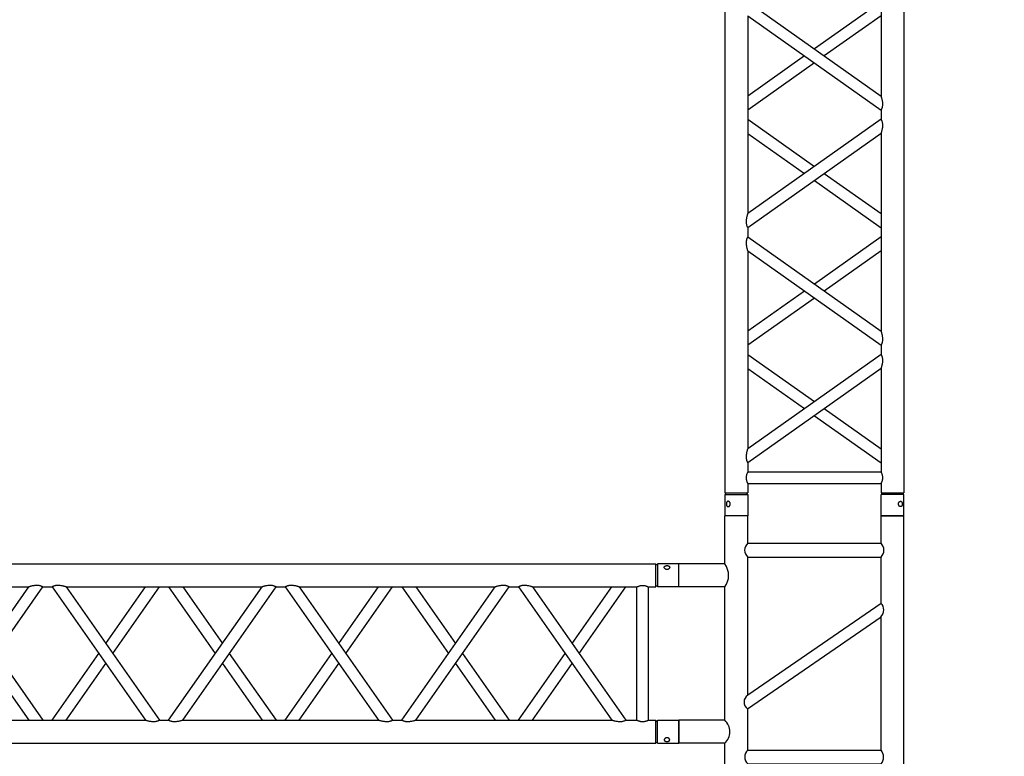
# Model space of a CAD drawing. Units: millimetres. Extents: x 413 to 7930, y 451 to 10998.
# Drawn here: x 3312 to 3526, y 6366 to 6526 of the extents above; entities that cross this region are included whole.
import ezdxf

# ---------------------------------------------------------------- set-up
doc = ezdxf.new("R2010")
doc.units = ezdxf.units.MM
doc.layers.add('GrandTheatre_Gallery Rear Stage 6F', color=252, linetype='Continuous')
doc.layers.add('GrandTheatre_Rear Stage Truss', color=4, linetype='Continuous')

# ---------------------------------------------------------------- blocks, each defined once
blk = doc.blocks.new('GT大劇院_上舞台空間6F工作廊道')
at = {"layer": 'GrandTheatre_Gallery Rear Stage 6F'}
h = blk.add_hatch(dxfattribs=at)
h.set_pattern_fill('GRATE', color=256, scale=10)
h.set_pattern_definition([(0, (-0.0001, 2752.443), (0, 7.9375), []), (90, (-0.0001, 2752.443), (-31.75, 2e-15), [])])
h.paths.add_polyline_path([(-1152.12, 2311.5), (-1225, 2311.5), (-1225, 2181.5), (1225, 2181.5), (1225, 2311.5), (1129, 2311.5), (1129, 3417.5), (1215, 3417.5), (1215, 3517.5), (1130, 3517.5), (1130, 3477.5), (-1130, 3477.5), (-1130, 3517.5), (-1215, 3517.5), (-1215, 3417.5), (-1153.01, 3417.5)])
h.paths.add_polyline_path([(-1023, 3417.5), (999, 3417.5), (999, 2311.5), (-1023, 2311.5)], flags=16)
h.paths.add_polyline_path([(-1013, 3407.5), (989, 3407.5), (989, 2321.5), (-1013, 2321.5)], flags=0)
blk = doc.blocks.new('GT大劇院_39cm truss_2m')
at = {"extrusion": (0, 1, -2.22045e-16)}
for p, q in [((50, 2000), (0, 2000)), ((0, 2000), (0, 1954)), ((50, 2000), (50, 1954)), ((340, 2000), (390, 2000)), ((340, 1954), (340, 2000)), ((390, 1954), (390, 2000)), ((0, 1954), (50, 1954)), ((50, 1950), (0, 1950)), ((0, 50), (0, 1950)), ((2, 1950), (2, 1954)), ((48, 1950), (48, 1954)), ((50, 1930), (50, 1950)), ((390, 1954), (340, 1954)), ((390, 1950), (340, 1950)), ((340, 1930), (340, 1950)), ((342, 1950), (342, 1954)), ((388, 1950), (388, 1954)), ((390, 50), (390, 1950)), ((340, 1930), (50, 1930)), ((50, 1679.9), (50, 1905)), ((340, 1905), (50, 1905)), ((50, 1679.9), (340, 1885)), ((195, 1782.5), (50, 1885)), ((340, 1885), (340, 1905)), ((50, 1649.3), (340, 1854.4)), ((173.4, 1767.1), (50, 1854.4)), ((340, 1424.2), (340, 1854.4)), ((340, 1679.9), (216.6, 1767.1)), ((340, 1649.3), (195, 1751.8)), ((50, 1629.3), (50, 1649.3)), ((340, 1424.2), (50, 1629.3)), ((195, 1526.7), (340, 1629.3)), ((50, 1168.5), (50, 1598.7)), ((340, 1393.6), (50, 1598.7)), ((216.6, 1511.4), (340, 1598.7)), ((50, 1424.2), (173.4, 1511.4)), ((50, 1393.6), (195, 1496.1)), ((340, 1373.6), (340, 1393.6)), ((50, 1168.5), (340, 1373.6)), ((195, 1271), (50, 1373.6)), ((50, 1137.9), (340, 1343)), ((173.4, 1255.7), (50, 1343)), ((340, 912.8), (340, 1343)), ((340, 1168.5), (216.6, 1255.7)), ((340, 1137.9), (195, 1240.4)), ((50, 1117.9), (50, 1137.9)), ((340, 912.8), (50, 1117.9)), ((195, 1015.3), (340, 1117.9)), ((50, 657), (50, 1087.2)), ((340, 882.1), (50, 1087.2)), ((216.6, 1000), (340, 1087.2)), ((50, 912.8), (173.4, 1000)), ((50, 882.1), (195, 984.7))]:
    blk.add_line(p, q, dxfattribs=at)
for points, knots in [([(12, 1974.5), (12, 1974.9), (12, 1975.3), (11.8, 1976), (11.7, 1976.4), (11.5, 1977.1), (11.3, 1977.5), (11, 1978.1), (10.7, 1978.4), (10.3, 1978.9), (10.1, 1979.2), (9.6, 1979.6), (9.3, 1979.8), (8.7, 1980.1), (8.4, 1980.2), (7.9, 1980.4), (7.6, 1980.4), (7.1, 1980.4), (6.8, 1980.4), (6.3, 1980.2), (6, 1980.1), (5.6, 1979.8), (5.3, 1979.6), (4.9, 1979.2), (4.8, 1978.9), (4.5, 1978.4), (4.3, 1978.1), (4.1, 1977.5), (4, 1977.1), (3.8, 1976.4), (3.7, 1976), (3.7, 1975.3), (3.6, 1974.9), (3.6, 1974.1), (3.7, 1973.7), (3.7, 1973), (3.8, 1972.6), (4, 1971.9), (4.1, 1971.5), (4.3, 1970.9), (4.5, 1970.6), (4.8, 1970.1), (4.9, 1969.8), (5.3, 1969.4), (5.6, 1969.2), (6, 1968.9), (6.3, 1968.8), (6.8, 1968.6), (7.1, 1968.6), (7.6, 1968.6), (7.9, 1968.6), (8.4, 1968.8), (8.7, 1968.9), (9.3, 1969.2), (9.6, 1969.4), (10.1, 1969.8), (10.3, 1970.1), (10.7, 1970.6), (11, 1970.9), (11.3, 1971.5), (11.5, 1971.9), (11.7, 1972.6), (11.8, 1973), (12, 1973.7), (12, 1974.1), (12, 1974.5)], [0, 0, 0, 0, 1.118803, 1.118803, 2.237606, 2.237606, 3.356409, 3.356409, 4.475212, 4.475212, 5.594209, 5.594209, 6.713207, 6.713207, 7.832205, 7.832205, 8.951203, 8.951203, 10.0702, 10.0702, 11.189198, 11.189198, 12.308196, 12.308196, 13.427194, 13.427194, 14.545997, 14.545997, 15.664799, 15.664799, 16.783602, 16.783602, 17.902405, 17.902405, 19.021208, 19.021208, 20.140011, 20.140011, 21.258814, 21.258814, 22.377617, 22.377617, 23.496615, 23.496615, 24.615613, 24.615613, 25.73461, 25.73461, 26.853608, 26.853608, 27.972606, 27.972606, 29.091604, 29.091604, 30.210601, 30.210601, 31.329599, 31.329599, 32.448402, 32.448402, 33.567205, 33.567205, 34.686008, 34.686008, 35.804811, 35.804811, 35.804811, 35.804811]), ([(378, 1974.5), (378, 1974.9), (378, 1975.3), (378.2, 1976), (378.3, 1976.4), (378.5, 1977.1), (378.7, 1977.5), (379, 1978.1), (379.3, 1978.4), (379.7, 1978.9), (379.9, 1979.2), (380.4, 1979.6), (380.7, 1979.8), (381.3, 1980.1), (381.6, 1980.2), (382.1, 1980.4), (382.4, 1980.4), (382.9, 1980.4), (383.2, 1980.4), (383.7, 1980.2), (384, 1980.1), (384.4, 1979.8), (384.7, 1979.6), (385.1, 1979.2), (385.2, 1978.9), (385.5, 1978.4), (385.7, 1978.1), (385.9, 1977.5), (386, 1977.1), (386.2, 1976.4), (386.3, 1976), (386.3, 1975.3), (386.4, 1974.9), (386.4, 1974.1), (386.3, 1973.7), (386.3, 1973), (386.2, 1972.6), (386, 1971.9), (385.9, 1971.5), (385.7, 1970.9), (385.5, 1970.6), (385.2, 1970.1), (385.1, 1969.8), (384.7, 1969.4), (384.4, 1969.2), (384, 1968.9), (383.7, 1968.8), (383.2, 1968.6), (382.9, 1968.6), (382.4, 1968.6), (382.1, 1968.6), (381.6, 1968.8), (381.3, 1968.9), (380.7, 1969.2), (380.4, 1969.4), (379.9, 1969.8), (379.7, 1970.1), (379.3, 1970.6), (379, 1970.9), (378.7, 1971.5), (378.5, 1971.9), (378.3, 1972.6), (378.2, 1973), (378, 1973.7), (378, 1974.1), (378, 1974.5)], [0, 0, 0, 0, 1.118803, 1.118803, 2.237606, 2.237606, 3.356409, 3.356409, 4.475212, 4.475212, 5.594209, 5.594209, 6.713207, 6.713207, 7.832205, 7.832205, 8.951203, 8.951203, 10.0702, 10.0702, 11.189198, 11.189198, 12.308196, 12.308196, 13.427194, 13.427194, 14.545997, 14.545997, 15.664799, 15.664799, 16.783602, 16.783602, 17.902405, 17.902405, 19.021208, 19.021208, 20.140011, 20.140011, 21.258814, 21.258814, 22.377617, 22.377617, 23.496615, 23.496615, 24.615613, 24.615613, 25.73461, 25.73461, 26.853608, 26.853608, 27.972606, 27.972606, 29.091604, 29.091604, 30.210601, 30.210601, 31.329599, 31.329599, 32.448402, 32.448402, 33.567205, 33.567205, 34.686008, 34.686008, 35.804811, 35.804811, 35.804811, 35.804811]), ([(46.7, 1917.5), (46.7, 1918.3), (46.7, 1919.1), (46.9, 1920.8), (47, 1921.6), (47.3, 1923.1), (47.5, 1923.8), (48, 1925.2), (48.2, 1925.8), (48.6, 1926.9), (48.8, 1927.4), (49.2, 1928.3), (49.4, 1928.7), (49.7, 1929.4), (49.8, 1929.6), (50, 1929.9), (50, 1930), (50, 1930)], [0, 0, 0, 0, 2.40572, 2.40572, 4.81144, 4.81144, 7.21716, 7.21716, 9.62288, 9.62288, 12.022042, 12.022042, 14.421204, 14.421204, 16.820366, 16.820366, 19.219528, 19.219528, 19.219528, 19.219528]), ([(343.3, 1917.5), (343.3, 1918.3), (343.3, 1919.1), (343.1, 1920.8), (343, 1921.6), (342.7, 1923.1), (342.5, 1923.8), (342, 1925.2), (341.8, 1925.8), (341.4, 1926.9), (341.2, 1927.4), (340.8, 1928.3), (340.6, 1928.7), (340.3, 1929.4), (340.2, 1929.6), (340, 1929.9), (340, 1930), (340, 1930)], [0, 0, 0, 0, 2.40572, 2.40572, 4.81144, 4.81144, 7.21716, 7.21716, 9.62288, 9.62288, 12.022042, 12.022042, 14.421204, 14.421204, 16.820366, 16.820366, 19.219528, 19.219528, 19.219528, 19.219528]), ([(50, 1905), (50, 1905), (50, 1905.1), (49.8, 1905.4), (49.7, 1905.6), (49.4, 1906.3), (49.2, 1906.7), (48.8, 1907.6), (48.6, 1908.1), (48.2, 1909.2), (48, 1909.8), (47.5, 1911.2), (47.3, 1911.9), (47, 1913.4), (46.9, 1914.2), (46.7, 1915.9), (46.7, 1916.7), (46.7, 1917.5)], [57.658583, 57.658583, 57.658583, 57.658583, 60.057745, 60.057745, 62.456907, 62.456907, 64.856069, 64.856069, 67.25523, 67.25523, 69.66095, 69.66095, 72.06667, 72.06667, 74.47239, 74.47239, 76.87811, 76.87811, 76.87811, 76.87811]), ([(340, 1905), (340, 1905), (340, 1905.1), (340.2, 1905.4), (340.3, 1905.6), (340.6, 1906.3), (340.8, 1906.7), (341.2, 1907.6), (341.4, 1908.1), (341.8, 1909.2), (342, 1909.8), (342.5, 1911.2), (342.7, 1911.9), (343, 1913.4), (343.1, 1914.2), (343.3, 1915.9), (343.3, 1916.7), (343.3, 1917.5)], [57.658583, 57.658583, 57.658583, 57.658583, 60.057745, 60.057745, 62.456907, 62.456907, 64.856069, 64.856069, 67.25523, 67.25523, 69.66095, 69.66095, 72.06667, 72.06667, 74.47239, 74.47239, 76.87811, 76.87811, 76.87811, 76.87811]), ([(340, 1854.4), (340, 1854.4), (340, 1854.5), (340.2, 1855.1), (340.4, 1855.5), (340.7, 1856.6), (340.9, 1857.2), (341.2, 1858.5), (341.4, 1859.3), (341.8, 1860.8), (342, 1861.8), (342.5, 1863.7), (342.6, 1864.7), (343, 1866.8), (343.1, 1867.8), (343.3, 1870), (343.3, 1871), (343.3, 1872.9), (343.3, 1873.8), (343.2, 1875.6), (343, 1876.5), (342.8, 1877.8), (342.7, 1878.2), (342.5, 1879), (342.4, 1879.4), (342.1, 1880.5), (341.8, 1881.1), (341.4, 1882.2), (341.2, 1882.7), (340.8, 1883.5), (340.6, 1883.9), (340.3, 1884.5), (340.2, 1884.7), (340, 1884.9), (340, 1885), (340, 1885)], [23.112415, 23.112415, 23.112415, 23.112415, 25.816319, 25.816319, 28.520222, 28.520222, 31.224126, 31.224126, 33.92803, 33.92803, 37.00223, 37.00223, 40.07643, 40.07643, 43.15063, 43.15063, 46.22483, 46.22483, 48.831661, 48.831661, 51.438493, 51.438493, 52.741909, 52.741909, 54.045324, 54.045324, 56.652156, 56.652156, 58.99566, 58.99566, 61.339164, 61.339164, 63.682669, 63.682669, 66.026173, 66.026173, 66.026173, 66.026173]), ([(50, 1649.3), (50, 1649.3), (50, 1649.4), (49.8, 1649.6), (49.7, 1649.8), (49.4, 1650.4), (49.2, 1650.8), (48.8, 1651.6), (48.6, 1652.1), (48.2, 1653.2), (47.9, 1653.9), (47.6, 1655), (47.5, 1655.3), (47.3, 1656.1), (47.2, 1656.5), (47, 1657.8), (46.8, 1658.7), (46.7, 1660.5), (46.7, 1661.4), (46.7, 1663.3), (46.7, 1664.5), (46.9, 1666.8), (47.1, 1667.9), (47.5, 1670.2), (47.7, 1671.3), (48.1, 1673.3), (48.4, 1674.3), (48.8, 1675.8), (48.9, 1676.4), (49.3, 1677.5), (49.4, 1678.1), (49.7, 1678.9), (49.8, 1679.3), (50, 1679.8), (50, 1679.9), (50, 1679.9)], [19.800804, 19.800804, 19.800804, 19.800804, 22.16575, 22.16575, 24.530696, 24.530696, 26.895642, 26.895642, 29.260588, 29.260588, 31.845843, 31.845843, 33.138471, 33.138471, 34.431098, 34.431098, 37.016353, 37.016353, 39.601608, 39.601608, 42.941282, 42.941282, 46.280955, 46.280955, 49.620629, 49.620629, 52.960303, 52.960303, 55.387825, 55.387825, 57.815346, 57.815346, 60.242868, 60.242868, 62.670389, 62.670389, 62.670389, 62.670389]), ([(50, 1598.7), (50, 1598.7), (50, 1598.8), (49.8, 1599.4), (49.6, 1599.8), (49.3, 1600.9), (49.1, 1601.5), (48.8, 1602.8), (48.6, 1603.6), (48.2, 1605.1), (48, 1606), (47.5, 1608), (47.4, 1609), (47, 1611.1), (46.9, 1612.1), (46.7, 1614.3), (46.7, 1615.3), (46.7, 1616.3), (46.7, 1617.2), (46.7, 1618.1), (46.8, 1619.9), (47, 1620.8), (47.2, 1622.1), (47.3, 1622.5), (47.5, 1623.3), (47.6, 1623.7), (47.9, 1624.8), (48.2, 1625.4), (48.6, 1626.5), (48.8, 1627), (49.2, 1627.8), (49.4, 1628.2), (49.7, 1628.7), (49.8, 1628.9), (50, 1629.2), (50, 1629.3), (50, 1629.3)], [62.715101, 62.715101, 62.715101, 62.715101, 65.419005, 65.419005, 68.122908, 68.122908, 70.826812, 70.826812, 73.530716, 73.530716, 76.604916, 76.604916, 79.679116, 79.679116, 82.753316, 82.753316, 85.827516, 85.827516, 85.827516, 88.434347, 88.434347, 91.041179, 91.041179, 92.344595, 92.344595, 93.64801, 93.64801, 96.254842, 96.254842, 98.598346, 98.598346, 100.94185, 100.94185, 103.285355, 103.285355, 105.628859, 105.628859, 105.628859, 105.628859]), ([(343.3, 1406.5), (343.3, 1407.5), (343.3, 1408.6), (343.1, 1410.7), (343, 1411.8), (342.6, 1413.9), (342.5, 1414.9), (342, 1416.8), (341.8, 1417.7), (341.4, 1419.3), (341.2, 1420), (340.9, 1421.4), (340.7, 1422), (340.4, 1423), (340.2, 1423.5), (340, 1424), (340, 1424.2), (340, 1424.2)], [0, 0, 0, 0, 3.0742, 3.0742, 6.1484, 6.1484, 9.2226, 9.2226, 12.2968, 12.2968, 15.000704, 15.000704, 17.704607, 17.704607, 20.408511, 20.408511, 23.112415, 23.112415, 23.112415, 23.112415]), ([(340, 1393.6), (340, 1393.6), (340, 1393.6), (340.2, 1393.9), (340.3, 1394.1), (340.6, 1394.7), (340.8, 1395), (341.2, 1395.9), (341.4, 1396.3), (341.8, 1397.4), (342.1, 1398.1), (342.4, 1399.2), (342.5, 1399.6), (342.7, 1400.4), (342.8, 1400.8), (343, 1402.1), (343.2, 1402.9), (343.3, 1404.7), (343.3, 1405.6), (343.3, 1406.5)], [66.026173, 66.026173, 66.026173, 66.026173, 68.369677, 68.369677, 70.713181, 70.713181, 73.056685, 73.056685, 75.400189, 75.400189, 78.007021, 78.007021, 79.310437, 79.310437, 80.613853, 80.613853, 83.220684, 83.220684, 85.827516, 85.827516, 85.827516, 85.827516]), ([(340, 1343), (340, 1343), (340, 1343.1), (340.2, 1343.7), (340.4, 1344.1), (340.7, 1345.1), (340.9, 1345.8), (341.2, 1347.1), (341.4, 1347.8), (341.8, 1349.4), (342, 1350.3), (342.5, 1352.3), (342.6, 1353.3), (343, 1355.4), (343.1, 1356.4), (343.3, 1358.5), (343.3, 1359.6), (343.3, 1361.5), (343.3, 1362.4), (343.2, 1364.2), (343, 1365.1), (342.8, 1366.4), (342.7, 1366.8), (342.5, 1367.6), (342.4, 1367.9), (342.1, 1369), (341.8, 1369.7), (341.4, 1370.8), (341.2, 1371.3), (340.8, 1372.1), (340.6, 1372.5), (340.3, 1373), (340.2, 1373.2), (340, 1373.5), (340, 1373.6), (340, 1373.6)], [23.112415, 23.112415, 23.112415, 23.112415, 25.816319, 25.816319, 28.520222, 28.520222, 31.224126, 31.224126, 33.92803, 33.92803, 37.00223, 37.00223, 40.07643, 40.07643, 43.15063, 43.15063, 46.22483, 46.22483, 48.831661, 48.831661, 51.438493, 51.438493, 52.741909, 52.741909, 54.045324, 54.045324, 56.652156, 56.652156, 58.99566, 58.99566, 61.339164, 61.339164, 63.682669, 63.682669, 66.026173, 66.026173, 66.026173, 66.026173]), ([(50, 1137.9), (50, 1137.9), (50, 1137.9), (49.8, 1138.2), (49.7, 1138.4), (49.4, 1139), (49.2, 1139.3), (48.8, 1140.2), (48.6, 1140.7), (48.2, 1141.8), (47.9, 1142.4), (47.6, 1143.5), (47.5, 1143.9), (47.3, 1144.7), (47.2, 1145.1), (47, 1146.4), (46.8, 1147.3), (46.7, 1149), (46.7, 1149.9), (46.7, 1151.9), (46.7, 1153.1), (46.9, 1155.4), (47.1, 1156.5), (47.5, 1158.7), (47.7, 1159.8), (48.1, 1161.9), (48.4, 1162.8), (48.8, 1164.3), (48.9, 1165), (49.3, 1166.1), (49.4, 1166.6), (49.7, 1167.5), (49.8, 1167.9), (50, 1168.4), (50, 1168.5), (50, 1168.5)], [19.800804, 19.800804, 19.800804, 19.800804, 22.16575, 22.16575, 24.530696, 24.530696, 26.895642, 26.895642, 29.260588, 29.260588, 31.845843, 31.845843, 33.138471, 33.138471, 34.431098, 34.431098, 37.016353, 37.016353, 39.601608, 39.601608, 42.941282, 42.941282, 46.280955, 46.280955, 49.620629, 49.620629, 52.960303, 52.960303, 55.387825, 55.387825, 57.815346, 57.815346, 60.242868, 60.242868, 62.670389, 62.670389, 62.670389, 62.670389]), ([(50, 1087.2), (50, 1087.2), (50, 1087.4), (49.8, 1087.8), (49.7, 1088.2), (49.4, 1089.1), (49.3, 1089.6), (48.9, 1090.8), (48.8, 1091.4), (48.4, 1092.9), (48.1, 1093.8), (47.7, 1095.9), (47.5, 1097), (47.1, 1099.2), (46.9, 1100.4), (46.7, 1102.7), (46.7, 1103.8), (46.7, 1104.9), (46.7, 1105.8), (46.7, 1106.7), (46.8, 1108.5), (47, 1109.4), (47.2, 1110.6), (47.3, 1111.1), (47.5, 1111.9), (47.6, 1112.2), (47.9, 1113.3), (48.2, 1114), (48.6, 1115.1), (48.8, 1115.6), (49.2, 1116.4), (49.4, 1116.7), (49.7, 1117.3), (49.8, 1117.5), (50, 1117.8), (50, 1117.9), (50, 1117.9)], [62.671468, 62.671468, 62.671468, 62.671468, 65.098989, 65.098989, 67.526511, 67.526511, 69.954032, 69.954032, 72.381554, 72.381554, 75.721228, 75.721228, 79.060902, 79.060902, 82.400575, 82.400575, 85.740249, 85.740249, 85.740249, 88.347081, 88.347081, 90.953912, 90.953912, 92.257328, 92.257328, 93.560744, 93.560744, 96.167576, 96.167576, 98.51108, 98.51108, 100.854584, 100.854584, 103.198088, 103.198088, 105.541592, 105.541592, 105.541592, 105.541592])]:
    blk.add_open_spline(points, degree=3, knots=knots)
blk = doc.blocks.new('GT大劇院_39cm truss_3m')
at = {"extrusion": (0, 1, -2.22045e-16)}
for p, q in [((50, 3000), (0, 3000)), ((0, 3000), (0, 2954)), ((50, 3000), (50, 2954)), ((340, 3000), (390, 3000)), ((340, 2954), (340, 3000)), ((390, 2954), (390, 3000)), ((0, 2954), (50, 2954)), ((50, 2950), (0, 2950)), ((0, 50), (0, 2950)), ((2, 2954), (2, 2950)), ((48, 2954), (48, 2950)), ((50, 2934), (50, 2950)), ((390, 2954), (340, 2954)), ((390, 2950), (340, 2950)), ((340, 2934), (340, 2950)), ((342, 2950), (342, 2954)), ((388, 2950), (388, 2954)), ((390, 50), (390, 2950)), ((340, 2934), (50, 2934)), ((340, 2909), (50, 2909)), ((50, 2681.9), (50, 2909)), ((340, 2885), (340, 2909)), ((195, 2783.4), (50, 2885)), ((50, 2681.9), (340, 2885)), ((173.2, 2768.2), (50, 2854.5)), ((50, 2651.4), (340, 2854.5)), ((340, 2428.2), (340, 2854.5)), ((340, 2681.9), (216.8, 2768.2)), ((340, 2651.4), (195, 2752.9)), ((50, 2651.4), (50, 2651.4)), ((50, 2631.4), (50, 2651.4)), ((340, 2651.4), (340, 2651.4)), ((50, 2631.4), (50, 2631.4)), ((340, 2428.2), (50, 2631.4)), ((195, 2529.8), (340, 2631.4)), ((340, 2631.4), (340, 2631.4)), ((340, 2397.7), (50, 2600.8)), ((50, 2174.6), (50, 2600.8)), ((216.8, 2514.5), (340, 2600.8)), ((50, 2428.2), (173.2, 2514.5)), ((50, 2397.7), (195, 2499.3)), ((195, 2276.2), (50, 2377.7)), ((50, 2174.6), (340, 2377.7)), ((340, 2377.7), (340, 2397.7)), ((173.2, 2260.9), (50, 2347.2)), ((50, 2144.1), (340, 2347.2)), ((340, 1921), (340, 2347.2)), ((340, 2174.6), (216.8, 2260.9)), ((340, 2144.1), (195, 2245.6)), ((50, 2144.1), (50, 2144.1)), ((50, 2124.1), (50, 2144.1)), ((340, 2144.1), (340, 2144.1)), ((50, 2124.1), (50, 2124.1)), ((340, 1921), (50, 2124.1)), ((195, 2022.5), (340, 2124.1)), ((340, 2124.1), (340, 2124.1)), ((340, 1890.5), (50, 2093.6)), ((50, 1667.3), (50, 2093.6)), ((216.8, 2007.3), (340, 2093.6)), ((50, 1921), (173.2, 2007.3)), ((50, 1890.5), (195, 1992)), ((340, 1870.5), (340, 1890.5)), ((195, 1768.9), (50, 1870.5)), ((50, 1667.3), (340, 1870.5)), ((173.2, 1753.6), (50, 1839.9)), ((50, 1636.8), (340, 1839.9)), ((340, 1413.7), (340, 1839.9)), ((340, 1636.8), (195, 1738.4)), ((340, 1667.3), (216.8, 1753.6)), ((50, 1636.8), (50, 1636.8)), ((50, 1616.8), (50, 1636.8)), ((340, 1636.8), (340, 1636.8)), ((50, 1616.8), (50, 1616.8)), ((340, 1413.7), (50, 1616.8)), ((195, 1515.3), (340, 1616.8)), ((340, 1616.8), (340, 1616.8)), ((340, 1383.2), (50, 1586.3)), ((50, 1160.1), (50, 1586.3)), ((216.8, 1500), (340, 1586.3))]:
    blk.add_line(p, q, dxfattribs=at)
for points, knots in [([(12, 2974.5), (12, 2974.9), (12, 2975.3), (11.8, 2976), (11.7, 2976.4), (11.5, 2977.1), (11.3, 2977.5), (11, 2978.1), (10.7, 2978.4), (10.3, 2978.9), (10.1, 2979.2), (9.6, 2979.6), (9.3, 2979.8), (8.7, 2980.1), (8.4, 2980.2), (7.9, 2980.4), (7.6, 2980.4), (7.1, 2980.4), (6.8, 2980.4), (6.3, 2980.2), (6, 2980.1), (5.6, 2979.8), (5.3, 2979.6), (4.9, 2979.2), (4.8, 2978.9), (4.5, 2978.4), (4.3, 2978.1), (4.1, 2977.5), (4, 2977.1), (3.8, 2976.4), (3.7, 2976), (3.7, 2975.3), (3.6, 2974.9), (3.6, 2974.1), (3.7, 2973.7), (3.7, 2973), (3.8, 2972.6), (4, 2971.9), (4.1, 2971.5), (4.3, 2970.9), (4.5, 2970.6), (4.8, 2970.1), (4.9, 2969.8), (5.3, 2969.4), (5.6, 2969.2), (6, 2968.9), (6.3, 2968.8), (6.8, 2968.6), (7.1, 2968.6), (7.6, 2968.6), (7.9, 2968.6), (8.4, 2968.8), (8.7, 2968.9), (9.3, 2969.2), (9.6, 2969.4), (10.1, 2969.8), (10.3, 2970.1), (10.7, 2970.6), (11, 2970.9), (11.3, 2971.5), (11.5, 2971.9), (11.7, 2972.6), (11.8, 2973), (12, 2973.7), (12, 2974.1), (12, 2974.5)], [0, 0, 0, 0, 1.118803, 1.118803, 2.237606, 2.237606, 3.356409, 3.356409, 4.475212, 4.475212, 5.594209, 5.594209, 6.713207, 6.713207, 7.832205, 7.832205, 8.951203, 8.951203, 10.0702, 10.0702, 11.189198, 11.189198, 12.308196, 12.308196, 13.427194, 13.427194, 14.545997, 14.545997, 15.664799, 15.664799, 16.783602, 16.783602, 17.902405, 17.902405, 19.021208, 19.021208, 20.140011, 20.140011, 21.258814, 21.258814, 22.377617, 22.377617, 23.496615, 23.496615, 24.615613, 24.615613, 25.73461, 25.73461, 26.853608, 26.853608, 27.972606, 27.972606, 29.091604, 29.091604, 30.210601, 30.210601, 31.329599, 31.329599, 32.448402, 32.448402, 33.567205, 33.567205, 34.686008, 34.686008, 35.804811, 35.804811, 35.804811, 35.804811]), ([(378, 2974.5), (378, 2974.9), (378, 2975.3), (378.2, 2976), (378.3, 2976.4), (378.5, 2977.1), (378.7, 2977.5), (379, 2978.1), (379.3, 2978.4), (379.7, 2978.9), (379.9, 2979.2), (380.4, 2979.6), (380.7, 2979.8), (381.3, 2980.1), (381.6, 2980.2), (382.1, 2980.4), (382.4, 2980.4), (382.9, 2980.4), (383.2, 2980.4), (383.7, 2980.2), (384, 2980.1), (384.4, 2979.8), (384.7, 2979.6), (385.1, 2979.2), (385.2, 2978.9), (385.5, 2978.4), (385.7, 2978.1), (385.9, 2977.5), (386, 2977.1), (386.2, 2976.4), (386.3, 2976), (386.3, 2975.3), (386.4, 2974.9), (386.4, 2974.1), (386.3, 2973.7), (386.3, 2973), (386.2, 2972.6), (386, 2971.9), (385.9, 2971.5), (385.7, 2970.9), (385.5, 2970.6), (385.2, 2970.1), (385.1, 2969.8), (384.7, 2969.4), (384.4, 2969.2), (384, 2968.9), (383.7, 2968.8), (383.2, 2968.6), (382.9, 2968.6), (382.4, 2968.6), (382.1, 2968.6), (381.6, 2968.8), (381.3, 2968.9), (380.7, 2969.2), (380.4, 2969.4), (379.9, 2969.8), (379.7, 2970.1), (379.3, 2970.6), (379, 2970.9), (378.7, 2971.5), (378.5, 2971.9), (378.3, 2972.6), (378.2, 2973), (378, 2973.7), (378, 2974.1), (378, 2974.5)], [0, 0, 0, 0, 1.118803, 1.118803, 2.237606, 2.237606, 3.356409, 3.356409, 4.475212, 4.475212, 5.594209, 5.594209, 6.713207, 6.713207, 7.832205, 7.832205, 8.951203, 8.951203, 10.0702, 10.0702, 11.189198, 11.189198, 12.308196, 12.308196, 13.427194, 13.427194, 14.545997, 14.545997, 15.664799, 15.664799, 16.783602, 16.783602, 17.902405, 17.902405, 19.021208, 19.021208, 20.140011, 20.140011, 21.258814, 21.258814, 22.377617, 22.377617, 23.496615, 23.496615, 24.615613, 24.615613, 25.73461, 25.73461, 26.853608, 26.853608, 27.972606, 27.972606, 29.091604, 29.091604, 30.210601, 30.210601, 31.329599, 31.329599, 32.448402, 32.448402, 33.567205, 33.567205, 34.686008, 34.686008, 35.804811, 35.804811, 35.804811, 35.804811]), ([(50, 2909), (50, 2909), (50, 2909.1), (49.8, 2909.4), (49.7, 2909.6), (49.4, 2910.3), (49.2, 2910.7), (48.8, 2911.6), (48.6, 2912.1), (48.2, 2913.2), (48, 2913.8), (47.5, 2915.2), (47.3, 2915.9), (47, 2917.4), (46.9, 2918.2), (46.7, 2919.9), (46.7, 2920.7), (46.7, 2922.3), (46.7, 2923.1), (46.9, 2924.8), (47, 2925.6), (47.3, 2927.1), (47.5, 2927.8), (48, 2929.2), (48.2, 2929.8), (48.6, 2930.9), (48.8, 2931.4), (49.2, 2932.3), (49.4, 2932.7), (49.7, 2933.4), (49.8, 2933.6), (50, 2933.9), (50, 2934), (50, 2934)], [19.219528, 19.219528, 19.219528, 19.219528, 21.61869, 21.61869, 24.017851, 24.017851, 26.417013, 26.417013, 28.816175, 28.816175, 31.221895, 31.221895, 33.627615, 33.627615, 36.033335, 36.033335, 38.439055, 38.439055, 40.844775, 40.844775, 43.250495, 43.250495, 45.656215, 45.656215, 48.061935, 48.061935, 50.461097, 50.461097, 52.860259, 52.860259, 55.259421, 55.259421, 57.658583, 57.658583, 57.658583, 57.658583]), ([(340, 2934), (340, 2934), (340, 2933.9), (340.2, 2933.6), (340.3, 2933.4), (340.6, 2932.7), (340.8, 2932.3), (341.2, 2931.4), (341.4, 2930.9), (341.8, 2929.8), (342, 2929.2), (342.5, 2927.8), (342.7, 2927.1), (343, 2925.6), (343.1, 2924.8), (343.3, 2923.1), (343.3, 2922.3), (343.3, 2921.5), (343.3, 2920.7), (343.3, 2919.9), (343.1, 2918.2), (343, 2917.4), (342.7, 2915.9), (342.5, 2915.2), (342, 2913.8), (341.8, 2913.2), (341.4, 2912.1), (341.2, 2911.6), (340.8, 2910.7), (340.6, 2910.3), (340.3, 2909.6), (340.2, 2909.4), (340, 2909.1), (340, 2909), (340, 2909)], [57.658583, 57.658583, 57.658583, 57.658583, 60.057745, 60.057745, 62.456907, 62.456907, 64.856069, 64.856069, 67.25523, 67.25523, 69.66095, 69.66095, 72.06667, 72.06667, 74.47239, 74.47239, 76.87811, 76.87811, 76.87811, 79.28383, 79.28383, 81.68955, 81.68955, 84.09527, 84.09527, 86.50099, 86.50099, 88.900152, 88.900152, 91.299314, 91.299314, 93.698476, 93.698476, 96.097638, 96.097638, 96.097638, 96.097638]), ([(340, 2885), (340, 2885), (340, 2884.9), (340.2, 2884.7), (340.3, 2884.4), (340.6, 2883.9), (340.8, 2883.5), (341.2, 2882.7), (341.4, 2882.2), (341.8, 2881.1), (342.1, 2880.4), (342.5, 2879), (342.7, 2878.2), (343, 2876.5), (343.2, 2875.6), (343.3, 2873.8), (343.3, 2872.9), (343.3, 2871), (343.3, 2869.8), (343.1, 2867.5), (342.9, 2866.4), (342.5, 2864.2), (342.3, 2863.1), (341.9, 2861.1), (341.6, 2860.1), (341.2, 2858.6), (341.1, 2858), (340.7, 2856.8), (340.6, 2856.3), (340.3, 2855.4), (340.2, 2855.1), (340, 2854.6), (340, 2854.5), (340, 2854.5)], [19.778795, 19.778795, 19.778795, 19.778795, 22.143262, 22.143262, 24.507729, 24.507729, 26.872196, 26.872196, 29.236663, 29.236663, 31.816895, 31.816895, 34.397127, 34.397127, 36.977359, 36.977359, 39.55759, 39.55759, 42.883507, 42.883507, 46.209424, 46.209424, 49.535341, 49.535341, 52.861258, 52.861258, 55.288259, 55.288259, 57.71526, 57.71526, 60.142261, 60.142261, 62.569262, 62.569262, 62.569262, 62.569262]), ([(50, 2681.9), (50, 2681.9), (50, 2681.8), (49.8, 2681.3), (49.7, 2680.9), (49.4, 2680.1), (49.3, 2679.5), (48.9, 2678.4), (48.8, 2677.8), (48.4, 2676.3), (48.1, 2675.3), (47.7, 2673.3), (47.5, 2672.2), (47.1, 2670), (46.9, 2668.8), (46.7, 2666.5), (46.7, 2665.4), (46.7, 2663.4), (46.7, 2662.5), (46.8, 2660.7), (47, 2659.8), (47.2, 2658.6), (47.3, 2658.2), (47.5, 2657.4), (47.6, 2657), (47.9, 2655.9), (48.2, 2655.2), (48.6, 2654.1), (48.8, 2653.7), (49.2, 2652.8), (49.4, 2652.5), (49.7, 2651.9), (49.8, 2651.7), (50, 2651.4), (50, 2651.4), (50, 2651.4)], [108.59361, 108.59361, 108.59361, 108.59361, 111.020611, 111.020611, 113.447612, 113.447612, 115.874613, 115.874613, 118.301614, 118.301614, 121.627531, 121.627531, 124.953448, 124.953448, 128.279365, 128.279365, 131.605282, 131.605282, 134.205813, 134.205813, 136.806344, 136.806344, 138.10661, 138.10661, 139.406875, 139.406875, 142.007407, 142.007407, 144.3517, 144.3517, 146.695993, 146.695993, 149.040286, 149.040286, 151.185182, 151.185182, 151.185182, 151.185182]), ([(50, 2631.4), (50, 2631.4), (50, 2631.3), (49.8, 2631), (49.7, 2630.8), (49.4, 2630.2), (49.2, 2629.9), (48.8, 2629), (48.6, 2628.6), (48.2, 2627.5), (47.9, 2626.8), (47.5, 2625.3), (47.3, 2624.5), (47, 2622.9), (46.8, 2622), (46.7, 2620.2), (46.7, 2619.3), (46.7, 2618.4), (46.7, 2617.3), (46.7, 2616.2), (46.9, 2613.9), (47.1, 2612.8), (47.5, 2610.5), (47.7, 2609.5), (48.1, 2607.4), (48.4, 2606.5), (48.8, 2605), (48.9, 2604.4), (49.3, 2603.2), (49.4, 2602.7), (49.7, 2601.8), (49.8, 2601.4), (50, 2601), (50, 2600.8), (50, 2600.8)], [66.001546, 66.001546, 66.001546, 66.001546, 68.166605, 68.166605, 70.531072, 70.531072, 72.895539, 72.895539, 75.260006, 75.260006, 77.840238, 77.840238, 80.42047, 80.42047, 83.000701, 83.000701, 85.580933, 85.580933, 85.580933, 88.90685, 88.90685, 92.232767, 92.232767, 95.558684, 95.558684, 98.884601, 98.884601, 101.311602, 101.311602, 103.738603, 103.738603, 106.165604, 106.165604, 108.592605, 108.592605, 108.592605, 108.592605]), ([(340, 2428.2), (340, 2428.2), (340, 2428.1), (340.2, 2427.6), (340.3, 2427.3), (340.6, 2426.4), (340.7, 2425.9), (341.1, 2424.7), (341.2, 2424.1), (341.6, 2422.6), (341.9, 2421.7), (342.3, 2419.6), (342.5, 2418.6), (342.9, 2416.3), (343.1, 2415.2), (343.3, 2412.9), (343.3, 2411.8), (343.3, 2410.6)], [62.569262, 62.569262, 62.569262, 62.569262, 64.996263, 64.996263, 67.423264, 67.423264, 69.850265, 69.850265, 72.277266, 72.277266, 75.603182, 75.603182, 78.929099, 78.929099, 82.255016, 82.255016, 85.580933, 85.580933, 85.580933, 85.580933]), ([(343.3, 2410.6), (343.3, 2409.8), (343.3, 2408.9), (343.2, 2407.1), (343, 2406.2), (342.7, 2404.6), (342.5, 2403.8), (342.1, 2402.3), (341.8, 2401.6), (341.4, 2400.5), (341.2, 2400.1), (340.8, 2399.2), (340.6, 2398.9), (340.3, 2398.3), (340.2, 2398.1), (340, 2397.8), (340, 2397.7), (340, 2397.7)], [0, 0, 0, 0, 2.580232, 2.580232, 5.160463, 5.160463, 7.740695, 7.740695, 10.320927, 10.320927, 12.685394, 12.685394, 15.049861, 15.049861, 17.414328, 17.414328, 19.778795, 19.778795, 19.778795, 19.778795]), ([(340, 2377.7), (340, 2377.7), (340, 2377.7), (340.2, 2377.4), (340.3, 2377.2), (340.6, 2376.6), (340.8, 2376.2), (341.2, 2375.4), (341.4, 2374.9), (341.8, 2373.8), (342.1, 2373.2), (342.5, 2371.7), (342.7, 2370.9), (343, 2369.2), (343.2, 2368.3), (343.3, 2366.6), (343.3, 2365.7), (343.3, 2363.7), (343.3, 2362.6), (343.1, 2360.3), (342.9, 2359.1), (342.5, 2356.9), (342.3, 2355.8), (341.9, 2353.8), (341.6, 2352.8), (341.2, 2351.3), (341.1, 2350.7), (340.7, 2349.6), (340.6, 2349), (340.3, 2348.2), (340.2, 2347.8), (340, 2347.3), (340, 2347.2), (340, 2347.2)], [19.778795, 19.778795, 19.778795, 19.778795, 22.143262, 22.143262, 24.507729, 24.507729, 26.872196, 26.872196, 29.236663, 29.236663, 31.816895, 31.816895, 34.397127, 34.397127, 36.977359, 36.977359, 39.55759, 39.55759, 42.883507, 42.883507, 46.209424, 46.209424, 49.535341, 49.535341, 52.861258, 52.861258, 55.288259, 55.288259, 57.71526, 57.71526, 60.142261, 60.142261, 62.569262, 62.569262, 62.569262, 62.569262]), ([(50, 2174.6), (50, 2174.6), (50, 2174.5), (49.8, 2174), (49.7, 2173.7), (49.4, 2172.8), (49.3, 2172.3), (48.9, 2171.1), (48.8, 2170.5), (48.4, 2169), (48.1, 2168), (47.7, 2166), (47.5, 2164.9), (47.1, 2162.7), (46.9, 2161.5), (46.7, 2159.3), (46.7, 2158.1), (46.7, 2156.1), (46.7, 2155.2), (46.8, 2153.4), (47, 2152.6), (47.2, 2151.3), (47.3, 2150.9), (47.5, 2150.1), (47.6, 2149.7), (47.9, 2148.6), (48.2, 2148), (48.6, 2146.9), (48.8, 2146.4), (49.2, 2145.6), (49.4, 2145.2), (49.7, 2144.6), (49.8, 2144.4), (50, 2144.2), (50, 2144.1), (50, 2144.1)], [108.59361, 108.59361, 108.59361, 108.59361, 111.020611, 111.020611, 113.447612, 113.447612, 115.874613, 115.874613, 118.301614, 118.301614, 121.627531, 121.627531, 124.953448, 124.953448, 128.279365, 128.279365, 131.605282, 131.605282, 134.205813, 134.205813, 136.806344, 136.806344, 138.10661, 138.10661, 139.406875, 139.406875, 142.007407, 142.007407, 144.3517, 144.3517, 146.695993, 146.695993, 149.040286, 149.040286, 151.185182, 151.185182, 151.185182, 151.185182]), ([(50, 2124.1), (50, 2124.1), (50, 2124), (49.8, 2123.7), (49.7, 2123.5), (49.4, 2123), (49.2, 2122.6), (48.8, 2121.8), (48.6, 2121.3), (48.2, 2120.2), (47.9, 2119.5), (47.5, 2118.1), (47.3, 2117.3), (47, 2115.6), (46.8, 2114.7), (46.7, 2112.9), (46.7, 2112), (46.7, 2111.2), (46.7, 2110.1), (46.7, 2108.9), (46.9, 2106.6), (47.1, 2105.5), (47.5, 2103.3), (47.7, 2102.2), (48.1, 2100.2), (48.4, 2099.2), (48.8, 2097.7), (48.9, 2097.1), (49.3, 2095.9), (49.4, 2095.4), (49.7, 2094.5), (49.8, 2094.2), (50, 2093.7), (50, 2093.6), (50, 2093.6)], [66.001546, 66.001546, 66.001546, 66.001546, 68.166605, 68.166605, 70.531072, 70.531072, 72.895539, 72.895539, 75.260006, 75.260006, 77.840238, 77.840238, 80.42047, 80.42047, 83.000701, 83.000701, 85.580933, 85.580933, 85.580933, 88.90685, 88.90685, 92.232767, 92.232767, 95.558684, 95.558684, 98.884601, 98.884601, 101.311602, 101.311602, 103.738603, 103.738603, 106.165604, 106.165604, 108.592605, 108.592605, 108.592605, 108.592605]), ([(340, 1921), (340, 1921), (340, 1920.9), (340.2, 1920.4), (340.3, 1920), (340.6, 1919.1), (340.7, 1918.6), (341.1, 1917.5), (341.2, 1916.8), (341.6, 1915.4), (341.9, 1914.4), (342.3, 1912.4), (342.5, 1911.3), (342.9, 1909.1), (343.1, 1907.9), (343.3, 1905.6), (343.3, 1904.5), (343.3, 1903.4)], [62.569262, 62.569262, 62.569262, 62.569262, 64.996263, 64.996263, 67.423264, 67.423264, 69.850265, 69.850265, 72.277266, 72.277266, 75.603182, 75.603182, 78.929099, 78.929099, 82.255016, 82.255016, 85.580933, 85.580933, 85.580933, 85.580933]), ([(343.3, 1903.4), (343.3, 1902.5), (343.3, 1901.6), (343.2, 1899.8), (343, 1899), (342.7, 1897.3), (342.5, 1896.5), (342.1, 1895), (341.8, 1894.4), (341.4, 1893.3), (341.2, 1892.8), (340.8, 1891.9), (340.6, 1891.6), (340.3, 1891), (340.2, 1890.8), (340, 1890.5), (340, 1890.5), (340, 1890.5)], [0, 0, 0, 0, 2.580232, 2.580232, 5.160463, 5.160463, 7.740695, 7.740695, 10.320927, 10.320927, 12.685394, 12.685394, 15.049861, 15.049861, 17.414328, 17.414328, 19.778795, 19.778795, 19.778795, 19.778795]), ([(340, 1870.5), (340, 1870.5), (340, 1870.4), (340.2, 1870.1), (340.3, 1869.9), (340.6, 1869.3), (340.8, 1869), (341.2, 1868.1), (341.4, 1867.6), (341.8, 1866.5), (342.1, 1865.9), (342.5, 1864.4), (342.7, 1863.6), (343, 1862), (343.2, 1861.1), (343.3, 1859.3), (343.3, 1858.4), (343.3, 1856.4), (343.3, 1855.3), (343.1, 1853), (342.9, 1851.9), (342.5, 1849.6), (342.3, 1848.6), (341.9, 1846.5), (341.6, 1845.6), (341.2, 1844.1), (341.1, 1843.4), (340.7, 1842.3), (340.6, 1841.8), (340.3, 1840.9), (340.2, 1840.5), (340, 1840.1), (340, 1839.9), (340, 1839.9)], [19.778795, 19.778795, 19.778795, 19.778795, 22.143262, 22.143262, 24.507729, 24.507729, 26.872196, 26.872196, 29.236663, 29.236663, 31.816895, 31.816895, 34.397127, 34.397127, 36.977359, 36.977359, 39.55759, 39.55759, 42.883507, 42.883507, 46.209424, 46.209424, 49.535341, 49.535341, 52.861258, 52.861258, 55.288259, 55.288259, 57.71526, 57.71526, 60.142261, 60.142261, 62.569262, 62.569262, 62.569262, 62.569262]), ([(50, 1667.3), (50, 1667.3), (50, 1667.2), (49.8, 1666.7), (49.7, 1666.4), (49.4, 1665.5), (49.3, 1665), (48.9, 1663.8), (48.8, 1663.2), (48.4, 1661.7), (48.1, 1660.8), (47.7, 1658.7), (47.5, 1657.6), (47.1, 1655.4), (46.9, 1654.3), (46.7, 1652), (46.7, 1650.8), (46.7, 1648.9), (46.7, 1648), (46.8, 1646.2), (47, 1645.3), (47.2, 1644), (47.3, 1643.6), (47.5, 1642.8), (47.6, 1642.4), (47.9, 1641.3), (48.2, 1640.7), (48.6, 1639.6), (48.8, 1639.1), (49.2, 1638.3), (49.4, 1637.9), (49.7, 1637.4), (49.8, 1637.2), (50, 1636.9), (50, 1636.8), (50, 1636.8)], [108.59361, 108.59361, 108.59361, 108.59361, 111.020611, 111.020611, 113.447612, 113.447612, 115.874613, 115.874613, 118.301614, 118.301614, 121.627531, 121.627531, 124.953448, 124.953448, 128.279365, 128.279365, 131.605282, 131.605282, 134.205813, 134.205813, 136.806344, 136.806344, 138.10661, 138.10661, 139.406875, 139.406875, 142.007407, 142.007407, 144.3517, 144.3517, 146.695993, 146.695993, 149.040286, 149.040286, 151.185182, 151.185182, 151.185182, 151.185182]), ([(50, 1616.8), (50, 1616.8), (50, 1616.7), (49.8, 1616.5), (49.7, 1616.3), (49.4, 1615.7), (49.2, 1615.3), (48.8, 1614.5), (48.6, 1614), (48.2, 1612.9), (47.9, 1612.2), (47.5, 1610.8), (47.3, 1610), (47, 1608.3), (46.8, 1607.4), (46.7, 1605.7), (46.7, 1604.8), (46.7, 1603.9), (46.7, 1602.8), (46.7, 1601.7), (46.9, 1599.4), (47.1, 1598.2), (47.5, 1596), (47.7, 1594.9), (48.1, 1592.9), (48.4, 1591.9), (48.8, 1590.4), (48.9, 1589.8), (49.3, 1588.7), (49.4, 1588.1), (49.7, 1587.3), (49.8, 1586.9), (50, 1586.4), (50, 1586.3), (50, 1586.3)], [66.001546, 66.001546, 66.001546, 66.001546, 68.166605, 68.166605, 70.531072, 70.531072, 72.895539, 72.895539, 75.260006, 75.260006, 77.840238, 77.840238, 80.42047, 80.42047, 83.000701, 83.000701, 85.580933, 85.580933, 85.580933, 88.90685, 88.90685, 92.232767, 92.232767, 95.558684, 95.558684, 98.884601, 98.884601, 101.311602, 101.311602, 103.738603, 103.738603, 106.165604, 106.165604, 108.592605, 108.592605, 108.592605, 108.592605])]:
    blk.add_open_spline(points, degree=3, knots=knots)
blk = doc.blocks.new('GT大劇院_39cm truss_T字連接件')
for p, q in [((-34, 60), (-39, 60)), ((-39, 49.5), (-39, 60)), ((-34, 54), (-34, 60)), ((0, 60), (-5, 60)), ((-5, 54), (-5, 60)), ((0, 0), (0, 60)), ((-34, 54), (-5, 54)), ((-39, 49.5), (-49, 49.5)), ((-49, 44.5), (-49, 49.5)), ((-34, 51), (-5, 51)), ((-34, 21), (-34, 51)), ((-5, 41), (-5, 51)), ((-39, 44.5), (-49, 44.5)), ((-39, 15.5), (-39, 44.5)), ((-34, 21), (-5, 41)), ((-34.01, 17.99), (-5, 38)), ((-5, 9), (-5, 38)), ((-34, 9), (-34, 18)), ((-39, 15.5), (-49, 15.5)), ((-49, 10.5), (-49, 15.5)), ((-39, 10.5), (-49, 10.5)), ((-39, 0), (-39, 10.5)), ((-34, 9), (-5, 9)), ((-34, 0), (-34, 6)), ((-34, 6), (-5, 6)), ((-5, 0), (-5, 6)), ((-34, 0), (-39, 0)), ((0, 0), (-5, 0))]:
    blk.add_line(p, q)
for centre, radius, start, end in [((-32.71, 52.5), 1.98, 130.6345, 229.3655), ((-6.52, 52.5), 2.14, 315.4158, 44.5842), ((-42.22, 47), 4.08, 322.1593, 37.8407), ((-6.53, 39.5), 2.14, 315.593, 44.407), ((-32.96, 19.49), 1.83, 124.7262, 234.8548), ((-41.21, 13), 3.34, 311.465, 48.535), ((-32.52, 7.5), 2.11, 134.6192, 225.3808), ((-6.69, 7.5), 2.26, 318.4071, 41.5929)]:
    blk.add_arc(centre, radius, start, end)
at = {"layer": 'GrandTheatre_Rear Stage Truss'}
for p, q in [((-34, 60), (-39, 60)), ((-39, 49.5), (-39, 60)), ((-34, 54), (-34, 60)), ((0, 60), (-5, 60)), ((-5, 54), (-5, 60)), ((0, 0), (0, 60)), ((-34, 54), (-5, 54)), ((-39, 49.5), (-49, 49.5)), ((-49, 44.5), (-49, 49.5)), ((-34, 51), (-5, 51)), ((-34, 21), (-34, 51)), ((-5, 41), (-5, 51)), ((-39, 44.5), (-49, 44.5)), ((-39, 15.5), (-39, 44.5)), ((-34, 21), (-5, 41)), ((-34.01, 17.99), (-5, 38)), ((-5, 9), (-5, 38)), ((-34, 9), (-34, 18)), ((-39, 15.5), (-49, 15.5)), ((-49, 10.5), (-49, 15.5)), ((-39, 10.5), (-49, 10.5)), ((-39, 0), (-39, 10.5)), ((-34, 9), (-5, 9)), ((-34, 0), (-34, 6)), ((-34, 6), (-5, 6)), ((-5, 0), (-5, 6)), ((-34, 0), (-39, 0)), ((0, 0), (-5, 0))]:
    blk.add_line(p, q, dxfattribs=at)
for centre, radius, start, end in [((-32.71, 52.5), 1.98, 130.6345, 229.3655), ((-6.52, 52.5), 2.14, 315.4158, 44.5842), ((-42.22, 47), 4.08, 322.1593, 37.8407), ((-6.53, 39.5), 2.14, 315.593, 44.407), ((-32.96, 19.49), 1.83, 124.7262, 234.8548), ((-41.21, 13), 3.34, 311.465, 48.535), ((-32.52, 7.5), 2.11, 134.6192, 225.3808), ((-6.69, 7.5), 2.26, 318.4071, 41.5929)]:
    blk.add_arc(centre, radius, start, end, dxfattribs=at)
blk = doc.blocks.new('GT大劇院_上舞台空間TRUSS(平面)')
at = {"xscale": 0.1, "yscale": 0.1, "zscale": 0.1}
for name, p, rotation in [('GT大劇院_39cm truss_2m', (-514, 3325.5), 180), ('GT大劇院_39cm truss_3m', (-863, 3115), 270)]:
    blk.add_blockref(name, p, dxfattribs=dict(at, rotation=rotation))
blk.add_blockref('GT大劇院_39cm truss_T字連接件', (-514, 3065.5))
at = {"layer": 'GrandTheatre_Rear Stage Truss', "xscale": 0.1, "yscale": 0.1, "zscale": 0.1}
for name, p, rotation in [('GT大劇院_39cm truss_2m', (-514, 3325.5), 180), ('GT大劇院_39cm truss_3m', (-863, 3115), 270)]:
    blk.add_blockref(name, p, dxfattribs=dict(at, rotation=rotation))
at = {"layer": 'GrandTheatre_Rear Stage Truss'}
blk.add_blockref('GT大劇院_39cm truss_T字連接件', (-514, 3065.5), dxfattribs=at)

msp = doc.modelspace()

# ---------------------------------------------------------------- block references
at = {"layer": 'GrandTheatre_Gallery Rear Stage 6F'}
msp.add_blockref('GT大劇院_上舞台空間6F工作廊道', (4018.08, 3293), dxfattribs=at)
at = {"layer": 'GrandTheatre_Rear Stage Truss'}
msp.add_blockref('GT大劇院_上舞台空間TRUSS(平面)', (4018.08, 3293), dxfattribs=at)

doc.saveas('drawing.dxf')
